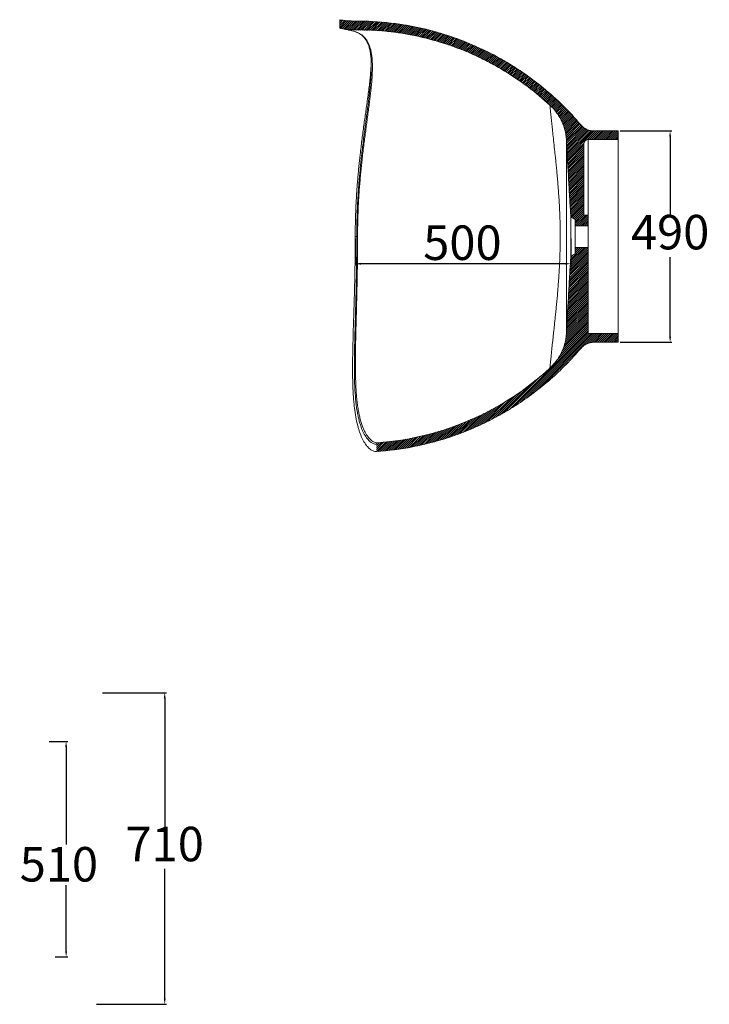
# Model space of a CAD drawing. Units: millimetres. Extents: x -2515 to -1500, y -2159 to -1195.
# Drawn here: x -1900 to -1500, y -2131 to -1560 of the extents above; entities that cross this region are included whole.
import ezdxf

# ---------------------------------------------------------------- set-up
doc = ezdxf.new("R2010")
doc.units = ezdxf.units.MM
doc.header["$PDSIZE"] = -1
doc.styles.get("Standard").update_dxf_attribs({"font": 'ariblk.ttf'})
doc.dimstyles.new('副本 ISO-25', dxfattribs={"dimtxt": 20, "dimasz": 3.302, "dimexe": 1, "dimexo": 1, "dimgap": 1.524, "dimtad": 1, "dimtih": 1, "dimtoh": 1, "dimdec": 0, "dimzin": 0, "dimdsep": 46, "dimtxsty": 'Standard', "dimcen": 2.5, "dimazin": 0, "dimtfac": 1, "dimtdec": 0, "dimtmove": 0, "dimatfit": 3, "dimfxl": 1, "dimtzin": 0, "dimarcsym": 0})
pattern_1 = [(45, (-20.3376, -1059.6544), (-0.561266, 0.561266), [])]

# ---------------------------------------------------------------- blocks, each defined once
blk = doc.blocks.new('*D6')
at = {"color": 0, "linetype": 'Continuous', "lineweight": -2, "transparency": 16777216}
for p, q in [((-1705.33, -1687.24), (-1705.33, -1702.98)), ((-1580.33, -1687.24), (-1580.33, -1702.98)), ((-1583.63, -1701.98), (-1702.03, -1701.98))]:
    blk.add_line(p, q, dxfattribs=at)
at = {"color": 0, "linetype": 'Continuous', "transparency": 16777216}
for points in [[(-1702.03, -1701.43), (-1702.03, -1702.53), (-1705.33, -1701.98)], [(-1583.63, -1701.43), (-1583.63, -1702.53), (-1580.33, -1701.98)]]:
    blk.add_solid(points, dxfattribs=at)
at = {"layer": 'Defpoints', "color": 0, "linetype": 'Continuous', "transparency": 16777216}
for p in [(-1705.33, -1686.24), (-1580.33, -1686.24), (-1705.33, -1701.98)]:
    blk.add_point(p, dxfattribs=at)
at = {"color": 0, "linetype": 'Continuous', "lineweight": 0, "transparency": 16777216, "insert": (-1665.92, -1679.78), "char_height": 20, "attachment_point": 1}
blk.add_mtext('500', dxfattribs=at)
blk = doc.blocks.new('*D9')
at = {"color": 0, "linetype": 'Continuous', "lineweight": -2, "transparency": 16777216}
for p, q in [((-1882.7, -1978.93), (-1871.93, -1978.93)), ((-1872.93, -1982.23), (-1872.93, -2038.7)), ((-1872.93, -2100.63), (-1872.93, -2062.43)), ((-1879.33, -2103.93), (-1871.93, -2103.93))]:
    blk.add_line(p, q, dxfattribs=at)
at = {"color": 0, "linetype": 'Continuous', "transparency": 16777216}
for points in [[(-1873.48, -1982.23), (-1872.38, -1982.23), (-1872.93, -1978.93)], [(-1873.48, -2100.63), (-1872.38, -2100.63), (-1872.93, -2103.93)]]:
    blk.add_solid(points, dxfattribs=at)
at = {"layer": 'Defpoints', "color": 0, "linetype": 'Continuous', "transparency": 16777216}
for p in [(-1883.7, -1978.93), (-1872.93, -1978.93), (-1880.33, -2103.93)]:
    blk.add_point(p, dxfattribs=at)
at = {"color": 0, "linetype": 'Continuous', "lineweight": 0, "transparency": 16777216, "insert": (-1899.85, -2040.22), "char_height": 20, "attachment_point": 1}
blk.add_mtext('510', dxfattribs=at)
blk = doc.blocks.new('*D20')
at = {"color": 0, "lineweight": -2, "transparency": 16777216}
for p, q in [((-1851.84, -1950.72), (-1814.79, -1950.72)), ((-1815.79, -1954.03), (-1815.79, -2029.21)), ((-1815.79, -2128.13), (-1815.79, -2052.94)), ((-1855.35, -2131.43), (-1814.79, -2131.43))]:
    blk.add_line(p, q, dxfattribs=at)
at = {"color": 0, "transparency": 16777216}
for points in [[(-1816.34, -1954.03), (-1815.24, -1954.03), (-1815.79, -1950.72)], [(-1816.34, -2128.13), (-1815.24, -2128.13), (-1815.79, -2131.43)]]:
    blk.add_solid(points, dxfattribs=at)
at = {"layer": 'Defpoints', "color": 0, "transparency": 16777216}
for p in [(-1852.84, -1950.72), (-1856.35, -2131.43), (-1815.79, -2131.43)]:
    blk.add_point(p, dxfattribs=at)
at = {"color": 0, "transparency": 16777216, "insert": (-1815.79, -2041.08), "char_height": 20, "attachment_point": 5}
blk.add_mtext('710', dxfattribs=at)
blk = doc.blocks.new('*D21')
at = {"color": 0, "lineweight": -2, "transparency": 16777216}
for p, q in [((-1551.83, -1624.99), (-1521.8, -1624.99)), ((-1522.8, -1628.29), (-1522.8, -1674.38)), ((-1522.8, -1744.19), (-1522.8, -1698.11)), ((-1551.83, -1747.49), (-1521.8, -1747.49))]:
    blk.add_line(p, q, dxfattribs=at)
at = {"color": 0, "transparency": 16777216}
for points in [[(-1523.35, -1628.29), (-1522.25, -1628.29), (-1522.8, -1624.99)], [(-1523.35, -1744.19), (-1522.25, -1744.19), (-1522.8, -1747.49)]]:
    blk.add_solid(points, dxfattribs=at)
at = {"layer": 'Defpoints', "color": 0, "transparency": 16777216}
for p in [(-1552.83, -1624.99), (-1522.8, -1624.99), (-1552.83, -1747.49)]:
    blk.add_point(p, dxfattribs=at)
at = {"color": 0, "transparency": 16777216, "insert": (-1522.8, -1686.24), "char_height": 20, "attachment_point": 5}
blk.add_mtext('490', dxfattribs=at)

msp = doc.modelspace()

# ---------------------------------------------------------------- hatches: boundary and pattern name
at = {"linetype": 'Continuous', "lineweight": 0}
h = msp.add_hatch(dxfattribs=at)
h.set_pattern_fill('ANSI31', scale=0.25, style=0)
h.set_pattern_definition(pattern_1)
edge = h.paths.add_edge_path(flags=0)
edge.add_spline(control_points=[(-1566.96, -1624.99), (-1567.61, -1624.99), (-1568.26, -1624.93), (-1568.89, -1624.8), (-1569.99, -1624.59), (-1571.07, -1624.18), (-1572.03, -1623.61), (-1573, -1623.04), (-1573.88, -1622.3), (-1574.6, -1621.45)], knot_values=[0, 0, 0, 0, 0.007749, 0.007749, 0.007749, 0.021309, 0.021309, 0.021309, 0.03487, 0.03487, 0.03487, 0.03487], weights=[1, 1, 1, 1, 1, 1, 1, 1, 1, 1], degree=3, periodic=0)
edge.add_spline(control_points=[(-1574.6, -1621.45), (-1584.96, -1609.2), (-1597.2, -1598.32), (-1610.58, -1589.47), (-1626.44, -1578.97), (-1644.33, -1571.07), (-1662.77, -1566.41), (-1668.25, -1565.03), (-1673.8, -1563.92), (-1679.39, -1563.09)], knot_values=[0.028755, 0.028755, 0.028755, 0.028755, 0.221275, 0.221275, 0.221275, 0.449689, 0.449689, 0.449689, 0.516949, 0.516949, 0.516949, 0.516949], weights=[1, 1, 1, 1, 1, 1, 1, 1, 1, 1], degree=3, periodic=0)
edge.add_spline(control_points=[(-1679.39, -1563.09), (-1686.35, -1562.05), (-1694.47, -1561.35), (-1702.94, -1561.24), (-1704.54, -1561.24), (-1705.21, -1561.24), (-1706.02, -1561.24), (-1707.63, -1561.22), (-1710.51, -1561.04), (-1712.97, -1560.7), (-1714.35, -1560.44)], knot_values=[0, 0, 0, 0, 0.10412, 0.119745, 0.123651, 0.12744, 0.12951, 0.13537, 0.150995, 0.171873, 0.171873, 0.171873, 0.171873], weights=[1, 1, 1, 1, 1, 1, 1, 1, 1, 1, 1], degree=3, periodic=0)
edge.add_line((-1714.35, -1560.44), (-1714.35, -1564.87))
edge.add_spline(control_points=[(-1714.35, -1564.87), (-1714.35, -1564.96), (-1714.34, -1565.04), (-1714.31, -1565.12), (-1714.28, -1565.19), (-1714.24, -1565.27), (-1714.19, -1565.33), (-1714.14, -1565.4), (-1714.07, -1565.46), (-1714, -1565.5), (-1713.93, -1565.55), (-1713.85, -1565.59), (-1713.76, -1565.61), (-1713.73, -1565.62), (-1713.71, -1565.62), (-1713.68, -1565.63)], knot_values=[0, 0, 0, 0, 0.000984, 0.000984, 0.000984, 0.001966, 0.001966, 0.001966, 0.002976, 0.002976, 0.002976, 0.004034, 0.004034, 0.004034, 0.004373, 0.004373, 0.004373, 0.004373], weights=[1, 1, 1, 1, 1, 1, 1, 1, 1, 1, 1, 1, 1, 1, 1, 1], degree=3, periodic=0)
edge.add_spline(control_points=[(-1713.68, -1565.63), (-1704.04, -1567.1), (-1694.16, -1566.27), (-1684.48, -1567.44), (-1666.15, -1569.67), (-1647.95, -1575.1), (-1631.39, -1583.27), (-1617.28, -1590.23), (-1604.05, -1599.32), (-1592.49, -1609.99)], knot_values=[0.088587, 0.088587, 0.088587, 0.088587, 0.207759, 0.207759, 0.207759, 0.436913, 0.436913, 0.436913, 0.631851, 0.631851, 0.631851, 0.631851], weights=[1, 1, 1, 1, 1, 1, 1, 1, 1, 1], degree=3, periodic=0)
edge.add_spline(control_points=[(-1592.49, -1609.99), (-1591.74, -1610.67), (-1591.03, -1611.4), (-1590.36, -1612.16), (-1588.13, -1614.68), (-1586.31, -1617.61), (-1585.05, -1620.72), (-1583.6, -1624.28), (-1582.83, -1628.19), (-1582.83, -1632.03)], knot_values=[0, 0, 0, 0, 0.012178, 0.012178, 0.012178, 0.052998, 0.052998, 0.052998, 0.099914, 0.099914, 0.099914, 0.099914], weights=[1, 1, 1, 1, 1, 1, 1, 1, 1, 1], degree=3, periodic=0)
edge.add_spline(control_points=[(-1582.83, -1632.03), (-1582.53, -1637.4), (-1582.24, -1642.77), (-1581.94, -1648.14), (-1581.63, -1653.51), (-1581.33, -1658.89), (-1581.01, -1664.26), (-1580.8, -1667.83), (-1580.57, -1671.41), (-1580.33, -1674.99)], knot_values=[0, 0, 0, 0, 0.064549, 0.064549, 0.064549, 0.129097, 0.129097, 0.129097, 0.172128, 0.172128, 0.172128, 0.172128], weights=[1, 1, 1, 1, 1, 1, 1, 1, 1, 1], degree=3, periodic=0)
edge.add_line((-1580.33, -1674.99), (-1577.83, -1676.24))
edge.add_line((-1577.83, -1676.24), (-1577.83, -1679.99))
edge.add_line((-1577.83, -1679.99), (-1570.33, -1679.99))
edge.add_line((-1570.33, -1679.99), (-1570.33, -1673.74))
edge.add_line((-1570.33, -1673.74), (-1572.83, -1673.74))
edge.add_line((-1572.83, -1673.74), (-1572.83, -1632.49))
edge.add_arc((-1570.33, -1632.49), 2.5, 90, 180, ccw=False)
edge.add_line((-1570.33, -1629.99), (-1552.83, -1629.99))
edge.add_line((-1552.83, -1629.99), (-1552.83, -1624.99))
edge.add_line((-1552.83, -1624.99), (-1566.96, -1624.99))
h = msp.add_hatch(dxfattribs=at)
h.set_pattern_fill('ANSI31', scale=0.25, style=0)
h.set_pattern_definition(pattern_1)
edge = h.paths.add_edge_path(flags=0)
edge.add_line((-1693.06, -1806.55), (-1693.06, -1810.87))
edge.add_spline(control_points=[(-1693.06, -1810.87), (-1685.99, -1810.39), (-1674.79, -1808.94), (-1663.22, -1806.25), (-1658.53, -1804.94), (-1657.89, -1804.76)], knot_values=[0.270913, 0.270913, 0.270913, 0.270913, 0.375, 0.4375, 0.447494, 0.447494, 0.447494, 0.447494], weights=[1, 1, 1, 1, 1, 1], degree=3, periodic=0)
edge.add_spline(control_points=[(-1657.89, -1804.76), (-1643.47, -1800.66), (-1629.48, -1794.58), (-1616.64, -1786.84), (-1600.87, -1777.34), (-1586.49, -1765.09), (-1574.6, -1751.03)], knot_values=[0.085456, 0.085456, 0.085456, 0.085456, 0.265003, 0.265003, 0.265003, 0.485217, 0.485217, 0.485217, 0.485217], weights=[1, 1, 1, 1, 1, 1, 1], degree=3, periodic=0)
edge.add_spline(control_points=[(-1574.6, -1751.03), (-1574.18, -1750.54), (-1573.72, -1750.09), (-1573.21, -1749.68), (-1572.34, -1748.98), (-1571.33, -1748.43), (-1570.27, -1748.05), (-1569.22, -1747.68), (-1568.08, -1747.49), (-1566.96, -1747.49)], knot_values=[0, 0, 0, 0, 0.007749, 0.007749, 0.007749, 0.021309, 0.021309, 0.021309, 0.03487, 0.03487, 0.03487, 0.03487], weights=[1, 1, 1, 1, 1, 1, 1, 1, 1, 1], degree=3, periodic=0)
edge.add_line((-1566.96, -1747.49), (-1552.83, -1747.49))
edge.add_line((-1552.83, -1747.49), (-1552.83, -1742.49))
edge.add_line((-1552.83, -1742.49), (-1570.33, -1742.49))
edge.add_line((-1570.33, -1742.49), (-1570.33, -1692.49))
edge.add_line((-1570.33, -1692.49), (-1577.83, -1692.49))
edge.add_line((-1577.83, -1692.49), (-1577.83, -1696.24))
edge.add_line((-1577.83, -1696.24), (-1580.33, -1697.49))
edge.add_spline(control_points=[(-1580.33, -1697.49), (-1580.57, -1701.07), (-1580.8, -1704.65), (-1581.02, -1708.23), (-1581.23, -1711.81), (-1581.43, -1715.39), (-1581.63, -1718.97), (-1582.04, -1726.13), (-1582.44, -1733.29), (-1582.83, -1740.45)], knot_values=[0, 0, 0, 0, 0.043033, 0.043033, 0.043033, 0.086064, 0.086064, 0.086064, 0.172127, 0.172127, 0.172127, 0.172127], weights=[1, 1, 1, 1, 1, 1, 1, 1, 1, 1], degree=3, periodic=0)
edge.add_spline(control_points=[(-1582.83, -1740.45), (-1582.83, -1741.55), (-1582.89, -1742.65), (-1583.01, -1743.75), (-1583.38, -1747.08), (-1584.33, -1750.4), (-1585.79, -1753.43), (-1587.41, -1756.82), (-1589.72, -1759.95), (-1592.49, -1762.5)], knot_values=[0, 0, 0, 0, 0.013208, 0.013208, 0.013208, 0.054019, 0.054019, 0.054019, 0.099856, 0.099856, 0.099856, 0.099856], weights=[1, 1, 1, 1, 1, 1, 1, 1, 1, 1], degree=3, periodic=0)
edge.add_spline(control_points=[(-1592.49, -1762.5), (-1619.79, -1787.69), (-1654.97, -1803.07), (-1692.36, -1805.81)], knot_values=[0, 0, 0, 0, 1, 1, 1, 1], weights=[1, 1, 1, 1], degree=3, periodic=0)
edge.add_spline(control_points=[(-1692.36, -1805.81), (-1692.45, -1805.81), (-1692.53, -1805.83), (-1692.61, -1805.87), (-1692.69, -1805.9), (-1692.76, -1805.95), (-1692.82, -1806.01), (-1692.86, -1806.04), (-1692.89, -1806.08), (-1692.92, -1806.11)], knot_values=[0, 0, 0, 0, 0.001016, 0.001016, 0.001016, 0.002033, 0.002033, 0.002033, 0.002617, 0.002617, 0.002617, 0.002617], weights=[1, 1, 1, 1, 1, 1, 1, 1, 1, 1], degree=3, periodic=0)
edge.add_spline(control_points=[(-1692.92, -1806.11), (-1692.93, -1806.13), (-1692.94, -1806.14), (-1692.94, -1806.15)], knot_values=[0, 0, 0, 0, 1, 1, 1, 1], weights=[1, 1, 1, 1], degree=3, periodic=0)
edge.add_spline(control_points=[(-1692.94, -1806.15), (-1692.96, -1806.17), (-1692.97, -1806.19), (-1692.98, -1806.21), (-1693.02, -1806.28), (-1693.04, -1806.36), (-1693.06, -1806.45), (-1693.06, -1806.48), (-1693.06, -1806.52), (-1693.06, -1806.55)], knot_values=[0.002773, 0.002773, 0.002773, 0.002773, 0.003046, 0.003046, 0.003046, 0.004055, 0.004055, 0.004055, 0.004482, 0.004482, 0.004482, 0.004482], weights=[1, 1, 1, 1, 1, 1, 1, 1, 1, 1], degree=3, periodic=0)

# ---------------------------------------------------------------- linework, layer by layer
at = {"color": 7, "linetype": 'Continuous', "lineweight": 15}
for p, q in [((-1714.35, -1564.87), (-1714.35, -1560.44)), ((-1711.03, -1566.06), (-1709.46, -1566.34)), ((-1552.83, -1624.99), (-1566.96, -1624.99)), ((-1552.83, -1624.99), (-1552.83, -1629.99)), ((-1572.83, -1673.74), (-1572.83, -1632.49)), ((-1552.83, -1629.99), (-1570.33, -1629.99)), ((-1552.83, -1742.49), (-1552.83, -1629.99)), ((-1577.83, -1676.24), (-1580.33, -1674.99)), ((-1580.33, -1674.99), (-1580.33, -1697.49)), ((-1577.83, -1679.99), (-1577.83, -1676.24)), ((-1572.83, -1673.74), (-1570.33, -1673.74)), ((-1570.33, -1679.99), (-1570.33, -1673.74)), ((-1570.33, -1679.99), (-1577.83, -1679.99)), ((-1577.83, -1679.99), (-1577.83, -1692.49)), ((-1570.33, -1692.49), (-1570.33, -1679.99)), ((-1577.83, -1696.24), (-1577.83, -1692.49)), ((-1577.83, -1692.49), (-1570.33, -1692.49)), ((-1570.33, -1742.49), (-1570.33, -1692.49)), ((-1580.33, -1697.49), (-1577.83, -1696.24)), ((-1705.87, -1721.2), (-1705.87, -1721.22)), ((-1570.33, -1742.49), (-1552.83, -1742.49)), ((-1552.83, -1742.49), (-1552.83, -1747.49)), ((-1566.96, -1747.49), (-1552.83, -1747.49)), ((-1692.92, -1805.78), (-1692.37, -1805.81)), ((-1692.37, -1805.81), (-1692.36, -1805.81)), ((-1693.82, -1810.84), (-1693.68, -1810.83))]:
    msp.add_line(p, q, dxfattribs=at)
msp.add_arc((-1570.33, -1632.49), 2.5, 90, 180, dxfattribs=at)
for points, knots in [([(-1679.39, -1563.09), (-1686.35, -1562.05), (-1694.47, -1561.35), (-1702.94, -1561.24), (-1704.54, -1561.24), (-1705.21, -1561.24), (-1706.02, -1561.24), (-1707.63, -1561.22), (-1710.51, -1561.04), (-1712.97, -1560.7), (-1714.35, -1560.44)], [0.166622, 0.166622, 0.166622, 0.166622, 0.2707418, 0.2863668, 0.2902731, 0.2940616, 0.2961324, 0.3019918, 0.3176168, 0.3384948, 0.3384948, 0.3384948, 0.3384948]), ([(-1574.6, -1621.45), (-1577.91, -1617.54), (-1581.37, -1613.8), (-1588.62, -1606.65), (-1592.39, -1603.24), (-1600.26, -1596.77), (-1604.35, -1593.7), (-1609.13, -1590.44), (-1609.66, -1590.08), (-1610.73, -1589.36), (-1611.27, -1589.01), (-1612.89, -1587.96), (-1613.98, -1587.27), (-1617.25, -1585.25), (-1619.46, -1583.96), (-1626.14, -1580.23), (-1630.69, -1577.96), (-1639.98, -1573.83), (-1644.71, -1571.98), (-1651.96, -1569.51), (-1654.39, -1568.74), (-1658.08, -1567.66), (-1659.32, -1567.32), (-1661.18, -1566.82), (-1661.81, -1566.66), (-1663.05, -1566.34), (-1663.68, -1566.18), (-1669.31, -1564.82), (-1674.34, -1563.84), (-1679.39, -1563.09)], [0, 0, 0, 0, 0.125, 0.125, 0.25, 0.25, 0.375, 0.375, 0.390625, 0.390625, 0.40625, 0.40625, 0.4375, 0.4375, 0.5, 0.5, 0.625, 0.625, 0.75, 0.75, 0.8125, 0.8125, 0.84375, 0.84375, 0.859375, 0.859375, 0.875, 0.875, 1, 1, 1, 1]), ([(-1714.35, -1564.87), (-1714.35, -1564.92), (-1714.35, -1564.97), (-1714.33, -1565.06), (-1714.32, -1565.1), (-1714.28, -1565.19), (-1714.26, -1565.23), (-1714.21, -1565.3), (-1714.19, -1565.34), (-1714.12, -1565.41), (-1714.09, -1565.44), (-1714.02, -1565.49), (-1713.98, -1565.52), (-1713.9, -1565.56), (-1713.86, -1565.58), (-1713.77, -1565.61), (-1713.72, -1565.62), (-1713.68, -1565.63)], [0, 0, 0, 0, 0.125, 0.125, 0.25, 0.25, 0.375, 0.375, 0.5, 0.5, 0.625, 0.625, 0.75, 0.75, 0.875, 0.875, 1, 1, 1, 1]), ([(-1592.49, -1609.99), (-1596.54, -1606.24), (-1600.77, -1602.72), (-1609.52, -1596.13), (-1614.06, -1593.05), (-1621.11, -1588.78), (-1623.49, -1587.41), (-1627.14, -1585.44), (-1628.36, -1584.8), (-1630.83, -1583.54), (-1632.08, -1582.93), (-1638.33, -1579.94), (-1643.41, -1577.83), (-1653.72, -1574.12), (-1658.96, -1572.52), (-1669.58, -1569.86), (-1674.97, -1568.79), (-1681.81, -1567.78), (-1683.19, -1567.6), (-1685.94, -1567.27), (-1687.32, -1567.12), (-1691.46, -1566.72), (-1694.24, -1566.53), (-1698.4, -1566.34), (-1699.79, -1566.3), (-1701.88, -1566.26), (-1702.58, -1566.25), (-1703.63, -1566.24), (-1703.97, -1566.24), (-1704.67, -1566.24), (-1705.02, -1566.24), (-1705.72, -1566.24), (-1706.07, -1566.24), (-1706.76, -1566.23), (-1707.11, -1566.22), (-1708.16, -1566.18), (-1708.85, -1566.15), (-1710.93, -1565.99), (-1712.3, -1565.84), (-1713.68, -1565.63)], [0, 0, 0, 0, 0.125, 0.125, 0.25, 0.25, 0.3125, 0.3125, 0.34375, 0.34375, 0.375, 0.375, 0.5, 0.5, 0.625, 0.625, 0.75, 0.75, 0.78125, 0.78125, 0.8125, 0.8125, 0.875, 0.875, 0.90625, 0.90625, 0.921875, 0.921875, 0.929688, 0.929688, 0.9375, 0.9375, 0.945312, 0.945312, 0.953125, 0.953125, 0.96875, 0.96875, 1, 1, 1, 1]), ([(-1709.55, -1566.33), (-1709.2, -1566.4), (-1708.4, -1566.56), (-1707.24, -1566.83), (-1706.13, -1567.14), (-1705.18, -1567.45), (-1704.31, -1567.8), (-1703.46, -1568.21), (-1702.64, -1568.68), (-1701.87, -1569.22), (-1701.16, -1569.8), (-1700.5, -1570.45), (-1699.88, -1571.17), (-1699.31, -1571.94), (-1698.79, -1572.78), (-1698.32, -1573.68), (-1697.89, -1574.64), (-1697.52, -1575.66), (-1697.18, -1576.75), (-1696.89, -1577.89), (-1696.65, -1579.11), (-1696.48, -1580.09), (-1696.41, -1580.67), (-1696.4, -1580.81)], [0, 0, 0, 0, 0.043026, 0.09916, 0.15381, 0.197346, 0.242452, 0.292031, 0.341625, 0.391198, 0.440641, 0.48982, 0.539549, 0.589654, 0.63956, 0.689235, 0.738698, 0.787998, 0.837204, 0.886384, 0.935589, 0.984875, 1, 1, 1, 1]), ([(-1696.9, -1601.18), (-1696.89, -1601.11), (-1696.73, -1599.72), (-1696.5, -1597.2), (-1696.22, -1593.67), (-1696.05, -1590.39), (-1696, -1587.39), (-1696.05, -1584.65), (-1696.18, -1582.44), (-1696.35, -1581.2), (-1696.41, -1580.73)], [0, 0, 0, 0, 0.007723, 0.16119, 0.314745, 0.468311, 0.621794, 0.766127, 0.910522, 1, 1, 1, 1]), ([(-1696.06, -1585.05), (-1696.09, -1585.89), (-1696.16, -1587.76), (-1696.39, -1590.93), (-1696.72, -1594.53), (-1697.14, -1598.3), (-1697.64, -1602.23), (-1698.18, -1606.33), (-1698.74, -1610.33), (-1699.28, -1614.18), (-1699.8, -1617.82), (-1700.33, -1621.64), (-1700.85, -1625.51), (-1701.37, -1629.44), (-1701.87, -1633.41), (-1702.33, -1637.23), (-1702.74, -1640.84), (-1703.1, -1644.22), (-1703.44, -1647.71), (-1703.77, -1651.24), (-1704.07, -1654.82), (-1704.34, -1658.44), (-1704.59, -1662.18), (-1704.81, -1666.02), (-1704.99, -1669.98), (-1705.13, -1673.65), (-1705.22, -1677.01), (-1705.29, -1680.07), (-1705.32, -1683.15), (-1705.33, -1685.21), (-1705.33, -1686.24)], [0, 0, 0, 0, 0.044838, 0.100497, 0.156136, 0.211731, 0.264337, 0.316959, 0.369559, 0.409635, 0.449737, 0.489832, 0.529898, 0.566605, 0.603328, 0.640029, 0.668143, 0.696283, 0.724416, 0.752523, 0.779554, 0.8066, 0.833628, 0.861356, 0.889105, 0.916829, 0.937529, 0.958229, 0.979114, 1, 1, 1, 1]), ([(-1582.83, -1632.03), (-1582.83, -1630.99), (-1582.89, -1629.96), (-1583.1, -1627.92), (-1583.26, -1626.9), (-1583.67, -1624.9), (-1583.93, -1623.91), (-1584.4, -1622.44), (-1584.57, -1621.95), (-1584.94, -1620.98), (-1585.13, -1620.5), (-1585.76, -1619.07), (-1586.22, -1618.15), (-1587.23, -1616.36), (-1587.78, -1615.49), (-1588.98, -1613.81), (-1589.62, -1613), (-1590.99, -1611.44), (-1591.72, -1610.69), (-1592.49, -1609.99)], [0, 0, 0, 0, 0.125, 0.125, 0.25, 0.25, 0.375, 0.375, 0.4375, 0.4375, 0.5, 0.5, 0.625, 0.625, 0.75, 0.75, 0.875, 0.875, 1, 1, 1, 1]), ([(-1574.6, -1621.45), (-1574.13, -1622.01), (-1573.61, -1622.5), (-1572.75, -1623.16), (-1572.45, -1623.36), (-1571.98, -1623.64), (-1571.82, -1623.73), (-1571.5, -1623.9), (-1571.34, -1623.98), (-1570.52, -1624.36), (-1569.84, -1624.6), (-1568.95, -1624.79), (-1568.77, -1624.83), (-1568.41, -1624.89), (-1568.23, -1624.91), (-1567.69, -1624.97), (-1567.33, -1624.99), (-1566.96, -1624.99)], [0, 0, 0, 0, 0.25, 0.25, 0.375, 0.375, 0.4375, 0.4375, 0.5, 0.5, 0.75, 0.75, 0.8125, 0.8125, 0.875, 0.875, 1, 1, 1, 1]), ([(-1582.83, -1632.03), (-1582.83, -1632.05), (-1582.83, -1632.09), (-1582.83, -1632.38), (-1582.83, -1632.85), (-1582.83, -1633.52), (-1582.83, -1634.4), (-1582.83, -1635.49), (-1582.83, -1636.79), (-1582.83, -1638.31), (-1582.83, -1640.05), (-1582.83, -1642.02), (-1582.83, -1644.07), (-1582.83, -1646.13), (-1582.83, -1648.17), (-1582.83, -1650.39), (-1582.83, -1652.56), (-1582.83, -1654.65), (-1582.83, -1656.61), (-1582.83, -1658.7), (-1582.83, -1660.93), (-1582.83, -1663.31), (-1582.83, -1665.75), (-1582.83, -1668.25), (-1582.83, -1670.82), (-1582.83, -1673.53), (-1582.83, -1676.15), (-1582.83, -1678.61), (-1582.83, -1680.89), (-1582.83, -1683.23), (-1582.83, -1685.72), (-1582.83, -1688.33), (-1582.83, -1691.06), (-1582.83, -1693.77), (-1582.83, -1696.4), (-1582.83, -1698.91), (-1582.83, -1701.31), (-1582.83, -1703.63), (-1582.83, -1705.91), (-1582.83, -1708.14), (-1582.83, -1710.3), (-1582.83, -1712.72), (-1582.83, -1715.34), (-1582.83, -1718.04), (-1582.83, -1720.53), (-1582.83, -1722.82), (-1582.83, -1724.94), (-1582.83, -1727.09), (-1582.83, -1729.2), (-1582.83, -1731.25), (-1582.83, -1733.07), (-1582.83, -1734.67), (-1582.83, -1736.2), (-1582.83, -1737.6), (-1582.83, -1738.79), (-1582.83, -1739.65), (-1582.83, -1740.11), (-1582.83, -1740.22), (-1582.83, -1740.25)], [0, 0, 0, 0, 0.024156, 0.048324, 0.072492, 0.096647, 0.12126, 0.145888, 0.170514, 0.195123, 0.219519, 0.243923, 0.268315, 0.287003, 0.305708, 0.324408, 0.343088, 0.356563, 0.370044, 0.383516, 0.397283, 0.411059, 0.42482, 0.437351, 0.449881, 0.462721, 0.475559, 0.485152, 0.494745, 0.50461, 0.514474, 0.525636, 0.536798, 0.548426, 0.560056, 0.571188, 0.582323, 0.593701, 0.605082, 0.617261, 0.629453, 0.641637, 0.660335, 0.679036, 0.69731, 0.715585, 0.734019, 0.752453, 0.775992, 0.79956, 0.823144, 0.846725, 0.870274, 0.900845, 0.931445, 0.962049, 0.992625, 1, 1, 1, 1]), ([(-1580.33, -1674.99), (-1580.39, -1674.1), (-1580.45, -1673.2), (-1580.57, -1671.41), (-1580.63, -1670.52), (-1580.8, -1667.83), (-1580.91, -1666.04), (-1581.23, -1660.68), (-1581.43, -1657.09), (-1582.04, -1646.35), (-1582.44, -1639.19), (-1582.83, -1632.03)], [0, 0, 0, 0, 0.0625, 0.0625, 0.125, 0.125, 0.25, 0.25, 0.5, 0.5, 1, 1, 1, 1]), ([(-1705.33, -1686.24), (-1705.33, -1689.22), (-1705.34, -1692.16), (-1705.39, -1697.99), (-1705.43, -1700.87), (-1705.5, -1705.16), (-1705.52, -1706.58), (-1705.56, -1708.7), (-1705.58, -1709.4), (-1705.61, -1710.81), (-1705.62, -1711.5), (-1705.7, -1714.97), (-1705.77, -1717.66), (-1705.84, -1720.28)], [0, 0, 0, 0, 0.25, 0.25, 0.5, 0.5, 0.625, 0.625, 0.6875, 0.6875, 0.75, 0.75, 1, 1, 1, 1]), ([(-1693.06, -1806.55), (-1693.07, -1806.55), (-1693.08, -1806.55), (-1693.1, -1806.56), (-1693.13, -1806.56), (-1693.19, -1806.56), (-1693.31, -1806.56), (-1693.56, -1806.56), (-1693.77, -1806.54), (-1694.21, -1806.46), (-1694.5, -1806.39), (-1695.39, -1806.05), (-1695.99, -1805.7), (-1697.19, -1804.74), (-1697.78, -1804.14), (-1698.95, -1802.67), (-1699.52, -1801.81), (-1700.21, -1800.57), (-1700.34, -1800.31), (-1700.61, -1799.78), (-1700.74, -1799.51), (-1701.13, -1798.66), (-1701.39, -1798.06), (-1702.12, -1796.17), (-1702.58, -1794.77), (-1703.2, -1792.45), (-1703.39, -1791.64), (-1703.77, -1789.95), (-1703.94, -1789.06), (-1704.43, -1786.29), (-1704.71, -1784.3), (-1705.18, -1779.97), (-1705.36, -1777.63), (-1705.64, -1772.58), (-1705.73, -1769.86), (-1705.8, -1765.43), (-1705.82, -1763.89), (-1705.82, -1761.89), (-1705.82, -1761.49), (-1705.82, -1760.67), (-1705.82, -1760.26), (-1705.82, -1759.02), (-1705.81, -1758.18), (-1705.79, -1755.61), (-1705.77, -1753.84), (-1705.7, -1750.17), (-1705.66, -1748.28), (-1705.57, -1744.35), (-1705.52, -1742.32), (-1705.4, -1738.1), (-1705.34, -1735.92), (-1705.26, -1733.08), (-1705.25, -1732.5), (-1705.21, -1731.35), (-1705.2, -1730.77), (-1705.15, -1729.02), (-1705.12, -1727.83), (-1705.02, -1724.24), (-1704.95, -1721.77), (-1704.83, -1716.71), (-1704.77, -1714.11), (-1704.7, -1710.77), (-1704.69, -1710.09), (-1704.67, -1708.73), (-1704.65, -1708.05), (-1704.62, -1705.99), (-1704.6, -1704.61), (-1704.54, -1700.46), (-1704.51, -1697.66), (-1704.47, -1691.99), (-1704.46, -1689.13), (-1704.46, -1686.24)], [0, 0, 0, 0, 0.000977, 0.000977, 0.001953, 0.003906, 0.007812, 0.015625, 0.03125, 0.03125, 0.0625, 0.0625, 0.125, 0.125, 0.1875, 0.1875, 0.25, 0.25, 0.265625, 0.265625, 0.28125, 0.28125, 0.3125, 0.3125, 0.375, 0.375, 0.40625, 0.40625, 0.4375, 0.4375, 0.5, 0.5, 0.5625, 0.5625, 0.625, 0.625, 0.65625, 0.65625, 0.664062, 0.664062, 0.671875, 0.671875, 0.6875, 0.6875, 0.71875, 0.71875, 0.75, 0.75, 0.78125, 0.78125, 0.8125, 0.8125, 0.820312, 0.820312, 0.828125, 0.828125, 0.84375, 0.84375, 0.875, 0.875, 0.90625, 0.90625, 0.914062, 0.914062, 0.921875, 0.921875, 0.9375, 0.9375, 0.96875, 0.96875, 1, 1, 1, 1]), ([(-1703.98, -1686.24), (-1704.1, -1686.24), (-1704.21, -1686.24), (-1704.38, -1686.24), (-1704.43, -1686.24), (-1704.46, -1686.24)], [0, 0, 0, 0, 0.5, 0.5, 1, 1, 1, 1]), ([(-1582.83, -1740.45), (-1582.44, -1733.29), (-1582.04, -1726.13), (-1581.43, -1715.39), (-1581.23, -1711.81), (-1580.91, -1706.44), (-1580.8, -1704.65), (-1580.63, -1701.96), (-1580.57, -1701.07), (-1580.45, -1699.28), (-1580.39, -1698.39), (-1580.33, -1697.49)], [0, 0, 0, 0, 0.5, 0.5, 0.75, 0.75, 0.875, 0.875, 0.9375, 0.9375, 1, 1, 1, 1]), ([(-1705.87, -1721.22), (-1705.96, -1724.23), (-1706.04, -1727.15), (-1706.17, -1731.39), (-1706.22, -1732.79), (-1706.28, -1734.85), (-1706.3, -1735.53), (-1706.34, -1736.88), (-1706.37, -1737.55), (-1706.47, -1740.87), (-1706.54, -1743.41), (-1706.64, -1747.09), (-1706.67, -1748.29), (-1706.71, -1750.06), (-1706.73, -1750.64), (-1706.75, -1751.8), (-1706.76, -1752.37), (-1706.77, -1752.94)], [0, 0, 0, 0, 0.25, 0.25, 0.375, 0.375, 0.4375, 0.4375, 0.5, 0.5, 0.75, 0.75, 0.875, 0.875, 0.9375, 0.9375, 1, 1, 1, 1]), ([(-1705.84, -1720.28), (-1705.85, -1720.58), (-1705.86, -1720.89), (-1705.87, -1721.2), (-1705.87, -1721.2)], [0.124777702, 0.124777702, 0.124777702, 0.124777702, 0.128325973, 0.128392226, 0.128392226, 0.128392226, 0.128392226]), ([(-1592.49, -1762.5), (-1591.72, -1761.79), (-1591, -1761.05), (-1589.64, -1759.51), (-1589.01, -1758.71), (-1587.82, -1757.04), (-1587.26, -1756.18), (-1586.5, -1754.83), (-1586.26, -1754.38), (-1585.91, -1753.68), (-1585.79, -1753.45), (-1585.57, -1752.98), (-1585.46, -1752.74), (-1584.94, -1751.55), (-1584.58, -1750.59), (-1583.95, -1748.63), (-1583.69, -1747.64), (-1583.37, -1746.13), (-1583.28, -1745.62), (-1583.12, -1744.6), (-1583.05, -1744.08), (-1582.89, -1742.53), (-1582.83, -1741.49), (-1582.83, -1740.45)], [0, 0, 0, 0, 0.125, 0.125, 0.25, 0.25, 0.375, 0.375, 0.4375, 0.4375, 0.46875, 0.46875, 0.5, 0.5, 0.625, 0.625, 0.75, 0.75, 0.8125, 0.8125, 0.875, 0.875, 1, 1, 1, 1]), ([(-1657.89, -1804.76), (-1653.88, -1803.62), (-1649.91, -1802.33), (-1642.09, -1799.47), (-1638.23, -1797.89), (-1630.62, -1794.46), (-1626.86, -1792.59), (-1621.31, -1789.57), (-1619.48, -1788.53), (-1617.2, -1787.18), (-1616.74, -1786.9), (-1615.84, -1786.36), (-1614.48, -1785.52), (-1613.14, -1784.68), (-1608.7, -1781.82), (-1605.26, -1779.41), (-1598.57, -1774.36), (-1595.33, -1771.72), (-1589.06, -1766.21), (-1586.02, -1763.33), (-1580.16, -1757.36), (-1577.33, -1754.26), (-1574.6, -1751.03)], [0, 0, 0, 0, 0.125, 0.125, 0.25, 0.25, 0.375, 0.375, 0.4375, 0.4375, 0.453125, 0.453125, 0.46875, 0.5, 0.5, 0.625, 0.625, 0.75, 0.75, 0.875, 0.875, 1, 1, 1, 1]), ([(-1566.96, -1747.49), (-1567.69, -1747.49), (-1568.41, -1747.57), (-1569.47, -1747.8), (-1569.81, -1747.9), (-1570.33, -1748.07), (-1570.5, -1748.14), (-1570.84, -1748.27), (-1571.01, -1748.34), (-1571.82, -1748.72), (-1572.44, -1749.09), (-1573.16, -1749.64), (-1573.31, -1749.76), (-1573.58, -1749.99), (-1573.72, -1750.12), (-1574.11, -1750.49), (-1574.36, -1750.75), (-1574.6, -1751.03)], [0, 0, 0, 0, 0.25, 0.25, 0.375, 0.375, 0.4375, 0.4375, 0.5, 0.5, 0.75, 0.75, 0.8125, 0.8125, 0.875, 0.875, 1, 1, 1, 1]), ([(-1566.96, -1747.49), (-1567.25, -1747.5), (-1567.83, -1747.52), (-1568.67, -1747.65), (-1569.5, -1747.84), (-1570.29, -1748.09), (-1571.05, -1748.41), (-1571.77, -1748.78), (-1572.44, -1749.2), (-1573.07, -1749.66), (-1573.65, -1750.16), (-1574.12, -1750.62), (-1574.37, -1750.92), (-1574.47, -1751.03)], [0, 0, 0, 0, 0.101059, 0.201368, 0.300179, 0.397507, 0.493342, 0.587653, 0.680389, 0.771472, 0.860795, 0.948221, 1, 1, 1, 1]), ([(-1706.81, -1755.1), (-1706.84, -1756.71), (-1706.86, -1758.27), (-1706.88, -1761.29), (-1706.88, -1762.76), (-1706.87, -1765.6), (-1706.86, -1766.98), (-1706.82, -1768.99), (-1706.81, -1769.65), (-1706.78, -1770.94), (-1706.76, -1771.58), (-1706.66, -1774.72), (-1706.54, -1777.06), (-1706.34, -1779.81), (-1706.3, -1780.35), (-1706.21, -1781.42), (-1706.17, -1781.94), (-1706.02, -1783.49), (-1705.92, -1784.48), (-1705.57, -1787.37), (-1705.31, -1789.15), (-1704.71, -1792.49), (-1704.37, -1794.04), (-1703.83, -1796.2), (-1703.64, -1796.9), (-1703.34, -1797.9), (-1703.24, -1798.22), (-1703.04, -1798.86), (-1702.93, -1799.17), (-1702.41, -1800.71), (-1701.96, -1801.83), (-1701.49, -1802.85)], [0, 0, 0, 0, 0.0625, 0.0625, 0.125, 0.125, 0.1875, 0.1875, 0.21875, 0.21875, 0.25, 0.25, 0.375, 0.375, 0.40625, 0.40625, 0.4375, 0.4375, 0.5, 0.5, 0.625, 0.625, 0.75, 0.75, 0.8125, 0.8125, 0.84375, 0.84375, 0.875, 0.875, 1, 1, 1, 1]), ([(-1706.77, -1752.94), (-1706.78, -1753.31), (-1706.79, -1754.04), (-1706.81, -1754.75), (-1706.81, -1755.1)], [0.27401338, 0.27401338, 0.27401338, 0.27401338, 0.27998394, 0.28564622, 0.28564622, 0.28564622, 0.28564622]), ([(-1692.36, -1805.81), (-1673.67, -1804.44), (-1655.53, -1799.91), (-1621.76, -1785.24), (-1606.14, -1775.09), (-1592.49, -1762.5)], [0, 0, 0, 0, 0.5, 0.5, 1, 1, 1, 1]), ([(-1701.49, -1802.85), (-1701.23, -1803.42), (-1700.96, -1803.96), (-1700.41, -1804.98), (-1700.13, -1805.45), (-1699.56, -1806.35), (-1699.27, -1806.77), (-1698.84, -1807.35), (-1698.69, -1807.53), (-1698.39, -1807.89), (-1698.25, -1808.06), (-1697.5, -1808.88), (-1696.9, -1809.41), (-1695.7, -1810.24), (-1695.1, -1810.53), (-1694.51, -1810.7)], [0, 0, 0, 0, 0.125, 0.125, 0.25, 0.25, 0.375, 0.375, 0.4375, 0.4375, 0.5, 0.5, 0.75, 0.75, 1, 1, 1, 1]), ([(-1693.06, -1810.87), (-1685.99, -1810.39), (-1674.79, -1808.94), (-1663.22, -1806.25), (-1658.53, -1804.94), (-1657.89, -1804.76)], [0.2709125, 0.2709125, 0.2709125, 0.2709125, 0.375, 0.4375, 0.4474939, 0.4474939, 0.4474939, 0.4474939])]:
    msp.add_open_spline(points, degree=3, knots=knots, dxfattribs=at)
at = {"color": 8, "linetype": 'Continuous', "lineweight": 15}
for points, knots in [([(-1709.46, -1566.34), (-1709.3, -1566.38), (-1708.36, -1566.54), (-1706.83, -1566.9), (-1704.94, -1567.45), (-1703.3, -1568.16), (-1701.86, -1569.02), (-1700.57, -1570.07), (-1699.43, -1571.29), (-1698.45, -1572.68), (-1697.61, -1574.24), (-1696.91, -1575.99), (-1696.34, -1577.94), (-1695.9, -1580.12), (-1695.59, -1582.55), (-1695.41, -1585.18), (-1695.36, -1588), (-1695.43, -1591), (-1695.6, -1594.2), (-1695.87, -1597.61), (-1696.21, -1601.02), (-1696.59, -1604.4), (-1696.99, -1607.71), (-1697.45, -1611.2), (-1697.94, -1614.86), (-1698.43, -1618.52), (-1698.93, -1622.16), (-1699.41, -1625.75), (-1699.91, -1629.52), (-1700.41, -1633.48), (-1700.92, -1637.63), (-1701.37, -1641.65), (-1701.79, -1645.49), (-1702.15, -1649.11), (-1702.49, -1652.88), (-1702.82, -1656.8), (-1703.11, -1660.86), (-1703.36, -1664.74), (-1703.55, -1668.41), (-1703.7, -1671.84), (-1703.82, -1675.35), (-1703.91, -1678.94), (-1703.97, -1682.58), (-1703.98, -1685.02), (-1703.98, -1686.24)], [0, 0, 0, 0, 0.006984, 0.038746, 0.070506, 0.1002, 0.129909, 0.159619, 0.189315, 0.219004, 0.248706, 0.278408, 0.308097, 0.339602, 0.371121, 0.40264, 0.434144, 0.465014, 0.4959, 0.526783, 0.55765, 0.582851, 0.608073, 0.633298, 0.658512, 0.683705, 0.705167, 0.726634, 0.748093, 0.769885, 0.791687, 0.813474, 0.830406, 0.847346, 0.864275, 0.881622, 0.898983, 0.916325, 0.930063, 0.943811, 0.957547, 0.971694, 0.985854, 1, 1, 1, 1]), ([(-1704.46, -1686.24), (-1704.45, -1685.05), (-1704.45, -1682.65), (-1704.39, -1679.08), (-1704.31, -1675.49), (-1704.19, -1671.91), (-1704.04, -1668.33), (-1703.84, -1664.59), (-1703.61, -1660.71), (-1703.32, -1656.71), (-1703.01, -1652.79), (-1702.67, -1648.95), (-1702.3, -1645.19), (-1701.9, -1641.29), (-1701.44, -1637.26), (-1700.96, -1633.14), (-1700.46, -1629.17), (-1699.97, -1625.35), (-1699.49, -1621.67), (-1699, -1618.01), (-1698.51, -1614.36), (-1698.04, -1610.76), (-1697.6, -1607.33), (-1697.22, -1604.12), (-1697, -1602.14), (-1696.9, -1601.18)], [0, 0, 0, 0, 0.0314781, 0.0629838, 0.0944634, 0.1269143, 0.159393, 0.1918481, 0.2305109, 0.2692109, 0.307883, 0.3476092, 0.387363, 0.427097, 0.475976, 0.5248881, 0.5737778, 0.6235207, 0.6732848, 0.7230338, 0.7791112, 0.8352325, 0.8913782, 0.9475179, 1, 1, 1, 1]), ([(-1592.48, -1762.41), (-1592.47, -1762.36), (-1592.47, -1762.3), (-1592.45, -1762.16), (-1592.45, -1762.11), (-1592.44, -1762.01), (-1592.43, -1761.95), (-1592.4, -1761.62), (-1592.37, -1761.29), (-1592.29, -1760.45), (-1592.24, -1759.94), (-1592.12, -1758.77), (-1592.06, -1758.1), (-1591.9, -1756.57), (-1591.81, -1755.72), (-1591.66, -1754.3), (-1591.61, -1753.8), (-1591.53, -1753.01), (-1591.5, -1752.74), (-1591.44, -1752.19), (-1591.41, -1751.91), (-1591.26, -1750.48), (-1591.13, -1749.23), (-1590.91, -1747.2), (-1590.83, -1746.5), (-1590.71, -1745.4), (-1590.67, -1745.02), (-1590.59, -1744.26), (-1590.55, -1743.87), (-1590.42, -1742.69), (-1590.33, -1741.88), (-1590.15, -1740.19), (-1590.05, -1739.31), (-1589.86, -1737.5), (-1589.76, -1736.56), (-1589.61, -1735.11), (-1589.55, -1734.62), (-1589.45, -1733.61), (-1589.4, -1733.1), (-1589.23, -1731.55), (-1589.13, -1730.48), (-1588.9, -1728.29), (-1588.79, -1727.17), (-1588.57, -1724.85), (-1588.46, -1723.66), (-1588.23, -1721.21), (-1588.12, -1719.95), (-1587.95, -1718.01), (-1587.9, -1717.35), (-1587.82, -1716.35), (-1587.79, -1716.01), (-1587.73, -1715.34), (-1587.71, -1715), (-1587.58, -1713.29), (-1587.47, -1711.9), (-1587.28, -1709.07), (-1587.19, -1707.63), (-1587.06, -1705.43), (-1587.02, -1704.69), (-1586.96, -1703.56), (-1586.94, -1703.19), (-1586.9, -1702.43), (-1586.88, -1702.05), (-1586.73, -1698.63), (-1586.62, -1695.54), (-1586.53, -1690.85), (-1586.51, -1689.28), (-1586.5, -1686.9), (-1586.5, -1686.11), (-1586.51, -1684.52), (-1586.51, -1683.72), (-1586.54, -1681.35), (-1586.56, -1679.78), (-1586.64, -1676.66), (-1586.69, -1675.11), (-1586.78, -1672.8), (-1586.81, -1672.03), (-1586.88, -1670.51), (-1586.92, -1669.75), (-1587.03, -1667.5), (-1587.12, -1666.03), (-1587.39, -1661.69), (-1587.59, -1658.91), (-1587.86, -1655.56), (-1587.92, -1654.9), (-1588.03, -1653.59), (-1588.08, -1652.94), (-1588.25, -1651.04), (-1588.36, -1649.81), (-1588.59, -1647.42), (-1588.7, -1646.26), (-1588.92, -1644), (-1589.03, -1642.9), (-1589.25, -1640.76), (-1589.36, -1639.73), (-1589.52, -1638.22), (-1589.57, -1637.72), (-1589.65, -1636.99), (-1589.67, -1636.74), (-1589.72, -1636.26), (-1589.75, -1636.02), (-1589.98, -1633.9), (-1590.16, -1632.15), (-1590.52, -1628.89), (-1590.68, -1627.38), (-1590.98, -1624.57), (-1591.12, -1623.28), (-1591.38, -1620.87), (-1591.5, -1619.77), (-1591.63, -1618.5), (-1591.66, -1618.25), (-1591.71, -1617.77), (-1591.73, -1617.53), (-1591.8, -1616.84), (-1591.85, -1616.41), (-1591.98, -1615.17), (-1592.05, -1614.44), (-1592.18, -1613.15), (-1592.23, -1612.59), (-1592.33, -1611.64), (-1592.37, -1611.24), (-1592.46, -1610.3), (-1592.49, -1609.99), (-1592.49, -1609.99)], [0, 0, 0, 0, 0.015625, 0.015625, 0.023437, 0.023437, 0.03125, 0.03125, 0.0625, 0.0625, 0.09375, 0.09375, 0.125, 0.125, 0.15625, 0.15625, 0.171875, 0.171875, 0.179687, 0.179687, 0.1875, 0.1875, 0.21875, 0.21875, 0.234375, 0.234375, 0.242187, 0.242187, 0.25, 0.25, 0.265625, 0.265625, 0.28125, 0.28125, 0.296875, 0.296875, 0.304687, 0.304687, 0.3125, 0.3125, 0.328125, 0.328125, 0.34375, 0.34375, 0.359375, 0.359375, 0.375, 0.375, 0.382812, 0.382812, 0.386719, 0.386719, 0.390625, 0.390625, 0.40625, 0.40625, 0.421875, 0.421875, 0.429687, 0.429687, 0.433594, 0.433594, 0.4375, 0.4375, 0.46875, 0.46875, 0.484375, 0.484375, 0.492187, 0.492187, 0.5, 0.5, 0.515625, 0.515625, 0.53125, 0.53125, 0.539062, 0.539062, 0.546875, 0.546875, 0.5625, 0.5625, 0.59375, 0.59375, 0.601562, 0.601562, 0.609375, 0.609375, 0.625, 0.625, 0.640625, 0.640625, 0.65625, 0.65625, 0.671875, 0.671875, 0.679687, 0.679687, 0.683594, 0.683594, 0.6875, 0.6875, 0.71875, 0.71875, 0.75, 0.75, 0.78125, 0.78125, 0.8125, 0.8125, 0.820312, 0.820312, 0.828125, 0.828125, 0.84375, 0.84375, 0.875, 0.875, 0.90625, 0.90625, 0.9375, 0.9375, 1, 1, 1, 1]), ([(-1570.33, -1629.99), (-1570.33, -1630.01), (-1570.33, -1630.06), (-1570.33, -1630.44), (-1570.33, -1631.05), (-1570.33, -1631.92), (-1570.33, -1633.04), (-1570.33, -1634.43), (-1570.33, -1635.97), (-1570.33, -1637.59), (-1570.33, -1639.23), (-1570.33, -1641.05), (-1570.33, -1642.97), (-1570.33, -1644.95), (-1570.33, -1646.98), (-1570.33, -1649.18), (-1570.33, -1651.57), (-1570.33, -1654.14), (-1570.33, -1656.91), (-1570.33, -1659.88), (-1570.33, -1662.72), (-1570.33, -1665.36), (-1570.33, -1667.72), (-1570.33, -1670.26), (-1570.33, -1672.26), (-1570.33, -1673.46), (-1570.33, -1673.7)], [0, 0, 0, 0, 0.05666, 0.113319, 0.170401, 0.227482, 0.284519, 0.341586, 0.398617, 0.442442, 0.486308, 0.530165, 0.573978, 0.61166, 0.64936, 0.687036, 0.725622, 0.764236, 0.802811, 0.842242, 0.881668, 0.908632, 0.935616, 0.962573, 0.992577, 1, 1, 1, 1]), ([(-1703.98, -1686.24), (-1703.98, -1687.48), (-1703.99, -1689.96), (-1704, -1693.67), (-1704.03, -1697.39), (-1704.07, -1701.11), (-1704.12, -1704.82), (-1704.18, -1708.72), (-1704.26, -1712.8), (-1704.35, -1717.03), (-1704.45, -1721.17), (-1704.55, -1725.23), (-1704.65, -1729.2), (-1704.75, -1733.13), (-1704.86, -1737), (-1704.95, -1740.81), (-1705.04, -1744.47), (-1705.11, -1748.01), (-1705.17, -1751.43), (-1705.22, -1754.74), (-1705.24, -1757.9), (-1705.24, -1761.24), (-1705.21, -1764.71), (-1705.14, -1768.25), (-1705.03, -1771.59), (-1704.88, -1774.73), (-1704.66, -1777.95), (-1704.35, -1781.21), (-1703.95, -1784.45), (-1703.48, -1787.42), (-1702.92, -1790.21), (-1702.27, -1792.79), (-1701.54, -1795.17), (-1700.75, -1797.3), (-1699.9, -1799.17), (-1699.01, -1800.79), (-1698.09, -1802.17), (-1697.15, -1803.33), (-1696.18, -1804.28), (-1695.21, -1805.01), (-1694.24, -1805.51), (-1693.47, -1805.76), (-1693.04, -1805.77), (-1692.92, -1805.78)], [0, 0, 0, 0, 0.013929, 0.027869, 0.041799, 0.056122, 0.070458, 0.084783, 0.102097, 0.119428, 0.136746, 0.154554, 0.172375, 0.190186, 0.209271, 0.228375, 0.247484, 0.266574, 0.286173, 0.305784, 0.325398, 0.345, 0.370642, 0.396307, 0.421985, 0.44766, 0.47331, 0.506188, 0.539084, 0.571984, 0.604867, 0.639922, 0.674978, 0.710151, 0.745324, 0.779581, 0.813849, 0.848117, 0.882374, 0.916963, 0.951561, 0.986159, 1, 1, 1, 1])]:
    msp.add_open_spline(points, degree=3, knots=knots, dxfattribs=at)
at = {"color": 7, "linetype": 'Continuous', "lineweight": 15}
for points in [[(-1705.33, -1686.24), (-1705.03, -1686.24), (-1704.74, -1686.24), (-1704.46, -1686.24)], [(-1694.51, -1810.7), (-1694.14, -1810.81), (-1693.77, -1810.87), (-1693.41, -1810.87)], [(-1693.41, -1810.87), (-1693.29, -1810.88), (-1693.18, -1810.87), (-1693.06, -1810.87)]]:
    msp.add_open_spline(points, degree=3, dxfattribs=at)

# ---------------------------------------------------------------- dimensions: what is measured, and where the dimension line sits
at = {"color": 3}
for base, p1, p2, text, picture, middle in [((-1522.8, -1624.99), (-1552.83, -1747.49), (-1552.83, -1624.99), '490', '*D21', (-1522.8, -1686.24)), ((-1815.79, -2131.43), (-1852.84, -1950.72), (-1856.35, -2131.43), '710', '*D20', (-1815.79, -2041.08))]:
    dim = msp.add_linear_dim(base=base, p1=p1, p2=p2, angle=90, text=text, dimstyle='副本 ISO-25', dxfattribs=at)
    dim.commit()
    dim.dimension.update_dxf_attribs({"geometry": picture, "text_midpoint": middle})
at = {"color": 3, "linetype": 'Continuous', "lineweight": 0}
dim = msp.add_linear_dim(base=(-1705.33, -1701.98), p1=(-1580.33, -1686.24), p2=(-1705.33, -1686.24), text='500', dimstyle='副本 ISO-25', dxfattribs=at)
dim.commit()
dim.dimension.update_dxf_attribs({"geometry": '*D6', "text_midpoint": (-1639, -1701.98), "dimtype": 160})
dim = msp.add_linear_dim(base=(-1872.93, -1978.93), p1=(-1880.33, -2103.93), p2=(-1883.7, -1978.93), angle=90, text='510', dimstyle='副本 ISO-25', dxfattribs=at)
dim.commit()
dim.dimension.update_dxf_attribs({"geometry": '*D9', "text_midpoint": (-1872.93, -2050.56), "dimtype": 160})

doc.saveas('drawing.dxf')
